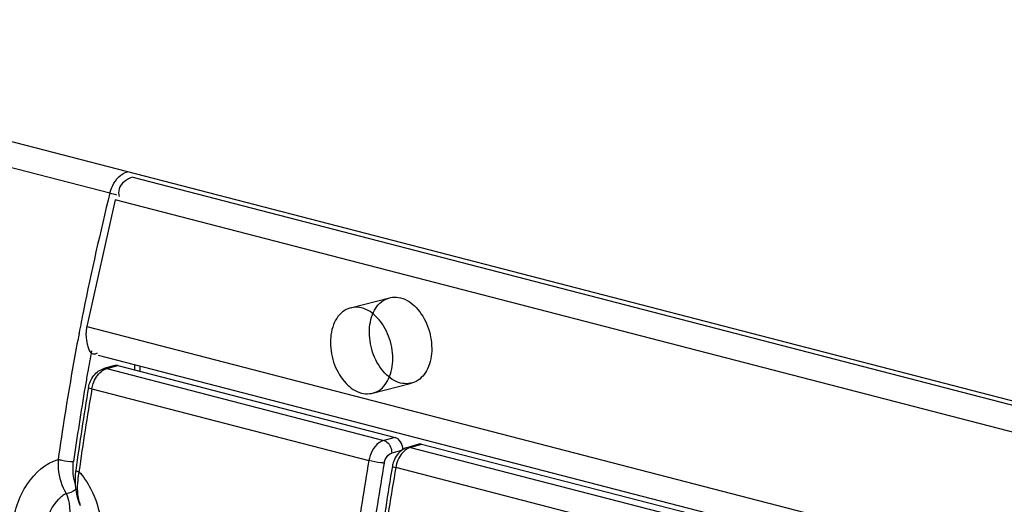
# Model space of a CAD drawing. Units: millimetres. Extents: x 0 to 420, y 0 to 297.
# Drawn here: x 280 to 283, y 123 to 124 of the extents above; entities that cross this region are included whole.
import ezdxf

# ---------------------------------------------------------------- set-up
doc = ezdxf.new("R2010")
doc.units = ezdxf.units.MM
doc.header["$LTSCALE"] = 23.1
doc.layers.get('0').update_dxf_attribs({"linetype": 'CONTINUOUS'})

msp = doc.modelspace()

# ---------------------------------------------------------------- linework, layer by layer
at = {"color": 7, "linetype": 'CONTINUOUS'}
for p, q in [((278.3007, 124.5593), (320.9628, 113.5175)), ((280.6371, 123.8755), (280.5661, 123.5568)), ((318.5576, 114.061), (280.6371, 123.8755)), ((280.5661, 123.5568), (285.4235, 122.2996)), ((280.5943, 123.4845), (285.4518, 122.2273)), ((280.6368, 123.4579), (280.6091, 123.4503)), ((280.644, 123.4579), (281.3432, 123.2769)), ((280.686, 123.4608), (280.686, 123.447)), ((280.6867, 123.4469), (280.6867, 123.4606)), ((280.7009, 123.4432), (280.7009, 123.4569)), ((281.4029, 123.2597), (281.3751, 123.252)), ((282.1093, 123.0787), (281.41, 123.2596)), ((280.5471, 123.1116), (280.5495, 123.1057))]:
    msp.add_line(p, q, dxfattribs=at)
at = {"color": 9, "linetype": 'CONTINUOUS'}
for p, q in [((278.2866, 124.4977), (280.6243, 123.8927)), ((280.6821, 123.9324), (318.6026, 114.1178)), ((280.5464, 123.5391), (280.5466, 123.5401)), ((280.6163, 123.4503), (280.644, 123.4579)), ((280.6163, 123.4503), (281.3151, 123.2694)), ((280.5788, 123.3996), (281.2769, 123.2189)), ((281.3432, 123.2769), (281.3151, 123.2694)), ((281.3591, 123.2439), (281.3349, 123.2377)), ((281.41, 123.2596), (281.3823, 123.252)), ((281.3823, 123.252), (282.0811, 123.0712)), ((282.0431, 123.0206), (281.3447, 123.2014))]:
    msp.add_line(p, q, dxfattribs=at)
at = {"color": 6, "linetype": 'CONTINUOUS'}
for p, q in [((281.2309, 123.6035), (281.3291, 123.6289)), ((281.2866, 123.3883), (281.3848, 123.4137))]:
    msp.add_line(p, q, dxfattribs=at)
at = {"color": 7, "linetype": 'CONTINUOUS'}
for points in [[(280.5661, 123.5568), (280.5656, 123.5546), (280.5652, 123.5523), (280.5649, 123.5501), (280.5646, 123.5479), (280.5643, 123.5457), (280.5641, 123.5435), (280.564, 123.5413), (280.5639, 123.5391), (280.5639, 123.5369)], [(280.5382, 123.1942), (280.5378, 123.191), (280.537, 123.1828), (280.5366, 123.1745), (280.5366, 123.1663), (280.5369, 123.1581), (280.5376, 123.15), (280.5388, 123.142), (280.5403, 123.1341), (280.5421, 123.1264), (280.5444, 123.1189), (280.5471, 123.1116)]]:
    msp.add_lwpolyline(points, dxfattribs=at)
at = {"color": 9, "linetype": 'CONTINUOUS'}
for centre, radius, start, end in [((286.9234, 122.319), 6.4927, 165.9729, 168.66044), ((281.1455, 125.9096), 2.0832, 255.507, 255.9845), ((286.8992, 122.3239), 6.468, 168.66126, 169.16186), ((286.8903, 122.3256), 6.4589, 169.17157, 169.33499), ((286.8779, 122.3279), 6.4463, 169.33481, 170.00988), ((286.858, 122.3317), 6.387, 169.50511, 170.00721), ((286.8378, 122.3348), 6.4056, 170.00831, 172.0415), ((286.8492, 122.3333), 6.378, 170.00738, 170.33274), ((286.8541, 122.3324), 6.383, 170.33275, 172.03949), ((280.6323, 123.1394), 0.0891, 197.7035, 200.2127)]:
    msp.add_arc(centre, radius, start, end, dxfattribs=at)
at = {"color": 7, "linetype": 'CONTINUOUS'}
for centre, radius, start, end in [((286.9239, 122.3168), 6.4457, 170.30029, 172.17716), ((287.525, 122.1401), 6.3405, 170.20402, 172.11437), ((287.5239, 122.1316), 6.3016, 170.12526, 172.03625), ((287.6899, 122.1186), 6.4457, 170.30029, 172.17716)]:
    msp.add_arc(centre, radius, start, end, dxfattribs=at)
for centre, ratio, start_param, end_param in [((280.644, 123.4311), 0.682978, -0.362258, 0.010126), ((281.3432, 123.2501), 0.683047, -1.878714, -0.362178), ((281.41, 123.2328), 0.682978, -0.362258, 0.010029)]:
    msp.add_ellipse(centre, major_axis=(-0.007, 0.0269), ratio=ratio, start_param=start_param, end_param=end_param, dxfattribs=at)
for points, knots in [([(280.6243, 123.8927), (280.626, 123.8991), (280.6338, 123.9212), (280.652, 123.9419), (280.6684, 123.9463)], [0, 0, 0, 0, 0.282166, 1, 1, 1, 1]), ([(280.6821, 123.9324), (280.6674, 123.9286), (280.6443, 123.9131), (280.646, 123.8899), (280.6478, 123.8837)], [0, 0, 0, 0, 0.700609, 1, 1, 1, 1]), ([(280.5874, 123.4872), (280.5883, 123.4875), (280.5901, 123.4882), (280.5918, 123.4892), (280.5927, 123.4899)], [0, 0, 0, 0, 0.465072, 1, 1, 1, 1]), ([(280.5704, 123.4028), (280.5722, 123.4135), (280.5806, 123.434), (280.5991, 123.4475), (280.6091, 123.4503)], [0, 0, 0, 0, 0.510863, 1, 1, 1, 1]), ([(280.5787, 123.3997), (280.5794, 123.4041), (280.5836, 123.4203), (280.5931, 123.4357), (280.6028, 123.4433)], [0, 0, 0, 0, 0.265683, 1, 1, 1, 1]), ([(280.5704, 123.4028), (280.5702, 123.402), (280.5746, 123.4011), (280.5766, 123.4002), (280.5787, 123.3997)], [0, 0, 0, 0, 0.274733, 1, 1, 1, 1]), ([(281.3151, 123.2694), (281.3105, 123.2682), (281.2908, 123.2579), (281.28, 123.2356), (281.2771, 123.2189)], [0, 0, 0, 0, 0.218733, 1, 1, 1, 1]), ([(281.3156, 123.2123), (281.3162, 123.2153), (281.3191, 123.2257), (281.3273, 123.2357), (281.3349, 123.2377)], [0, 0, 0, 0, 0.281202, 1, 1, 1, 1]), ([(281.3628, 123.2465), (281.3523, 123.2399), (281.3414, 123.225), (281.3371, 123.2088), (281.3364, 123.2046)], [0, 0, 0, 0, 0.742262, 1, 1, 1, 1]), ([(281.3689, 123.245), (281.3658, 123.2426), (281.3538, 123.2307), (281.3469, 123.2141), (281.3447, 123.2014)], [0, 0, 0, 0, 0.231639, 1, 1, 1, 1]), ([(281.3156, 123.2123), (281.3127, 123.2125), (281.2997, 123.214), (281.2869, 123.2163), (281.2771, 123.2189)], [0, 0, 0, 0, 0.226037, 1, 1, 1, 1]), ([(281.3364, 123.2046), (281.3362, 123.2038), (281.3406, 123.2028), (281.3426, 123.2019), (281.3447, 123.2014)], [0, 0, 0, 0, 0.274733, 1, 1, 1, 1])]:
    msp.add_open_spline(points, degree=3, knots=knots, dxfattribs=at)
at = {"color": 2, "linetype": 'CONTINUOUS'}
for points, knots in [([(281.2784, 123.5416), (281.2784, 123.559), (281.2836, 123.5911), (281.3137, 123.6291), (281.361, 123.6332), (281.4011, 123.6041), (281.4283, 123.5578), (281.4355, 123.5201), (281.4355, 123.501)], [0, 0, 0, 0, 0.177537, 0.323981, 0.458833, 0.616941, 0.804214, 1, 1, 1, 1]), ([(281.3373, 123.4756), (281.3373, 123.4947), (281.3301, 123.5324), (281.3029, 123.5787), (281.2627, 123.6078), (281.2155, 123.6036), (281.1854, 123.5657), (281.1802, 123.5336), (281.1802, 123.5162)], [0, 0, 0, 0, 0.195786, 0.383059, 0.541167, 0.676019, 0.822463, 1, 1, 1, 1]), ([(281.4355, 123.501), (281.4355, 123.4836), (281.4303, 123.4515), (281.4002, 123.4136), (281.353, 123.4094), (281.3128, 123.4385), (281.2856, 123.4848), (281.2784, 123.5225), (281.2784, 123.5416)], [0, 0, 0, 0, 0.177537, 0.323981, 0.458833, 0.616941, 0.804214, 1, 1, 1, 1]), ([(281.1802, 123.5162), (281.1802, 123.4971), (281.1874, 123.4594), (281.2146, 123.4131), (281.2548, 123.384), (281.302, 123.3882), (281.3321, 123.4261), (281.3373, 123.4582), (281.3373, 123.4756)], [0, 0, 0, 0, 0.195786, 0.383059, 0.541167, 0.676019, 0.822463, 1, 1, 1, 1])]:
    msp.add_open_spline(points, degree=3, knots=knots, dxfattribs=at)
at = {"color": 7, "linetype": 'CONTINUOUS'}
for points in [[(280.5639, 123.5369), (280.5639, 123.5186), (280.5697, 123.4827), (280.5874, 123.4872)], [(280.6028, 123.4433), (280.6068, 123.4464), (280.6114, 123.449), (280.6163, 123.4503)], [(280.5788, 123.3996), (280.5669, 123.3302), (280.5559, 123.2605), (280.5463, 123.1907)], [(281.3751, 123.252), (281.3708, 123.2508), (281.3666, 123.2489), (281.3628, 123.2465)], [(281.3823, 123.252), (281.3774, 123.2507), (281.3728, 123.2482), (281.3689, 123.245)], [(281.3448, 123.2013), (281.333, 123.1319), (281.3219, 123.0623), (281.3124, 122.9925)]]:
    msp.add_open_spline(points, degree=3, dxfattribs=at)
at = {"color": 9, "linetype": 'CONTINUOUS'}
for points in [[(280.6091, 123.4503), (280.6114, 123.4509), (280.614, 123.4509), (280.6163, 123.4503)], [(281.3751, 123.252), (281.3774, 123.2527), (281.38, 123.2526), (281.3823, 123.252)], [(280.5141, 123.1359), (280.5228, 123.1368), (280.5314, 123.1407), (280.5382, 123.1463)]]:
    msp.add_open_spline(points, degree=3, dxfattribs=at)
for points, knots in [([(281.3151, 123.2694), (281.3178, 123.2687), (281.3294, 123.262), (281.3346, 123.2477), (281.3347, 123.2375)], [0, 0, 0, 0, 0.217589, 1, 1, 1, 1]), ([(280.3778, 123.0493), (280.382, 123.0882), (280.4036, 123.1598), (280.4624, 123.2118), (280.4939, 123.2217)], [0, 0, 0, 0, 0.542183, 1, 1, 1, 1]), ([(280.4939, 123.2217), (280.4933, 123.2139), (280.4933, 123.1843), (280.5021, 123.1542), (280.5141, 123.1359)], [0, 0, 0, 0, 0.263828, 1, 1, 1, 1]), ([(280.4939, 123.2217), (280.4968, 123.221), (280.5096, 123.2183), (280.5226, 123.2165), (280.5326, 123.2164)], [0, 0, 0, 0, 0.233386, 1, 1, 1, 1]), ([(280.5367, 123.1614), (280.5354, 123.1655), (280.5307, 123.1835), (280.5308, 123.2024), (280.5326, 123.2164)], [0, 0, 0, 0, 0.236927, 1, 1, 1, 1]), ([(280.5382, 123.1942), (280.5381, 123.1933), (280.5421, 123.1919), (280.5443, 123.1911), (280.5464, 123.1906)], [0, 0, 0, 0, 0.286999, 1, 1, 1, 1]), ([(280.5464, 123.1906), (280.5449, 123.1836), (280.5407, 123.1577), (280.5416, 123.1305), (280.5474, 123.1123)], [0, 0, 0, 0, 0.273342, 1, 1, 1, 1]), ([(280.5463, 123.1907), (280.5578, 123.178), (280.5992, 123.116), (280.6104, 123.0369), (280.6043, 122.9805)], [0, 0, 0, 0, 0.232146, 1, 1, 1, 1]), ([(280.5141, 123.1359), (280.5063, 123.1316), (280.4754, 123.1067), (280.4604, 123.0661), (280.4572, 123.036)], [0, 0, 0, 0, 0.226357, 1, 1, 1, 1]), ([(280.5141, 123.1359), (280.5175, 123.1282), (280.5277, 123.0924), (280.5216, 123.0549), (280.519, 123.0267)], [0, 0, 0, 0, 0.230336, 1, 1, 1, 1])]:
    msp.add_open_spline(points, degree=3, knots=knots, dxfattribs=at)

doc.saveas('drawing.dxf')
